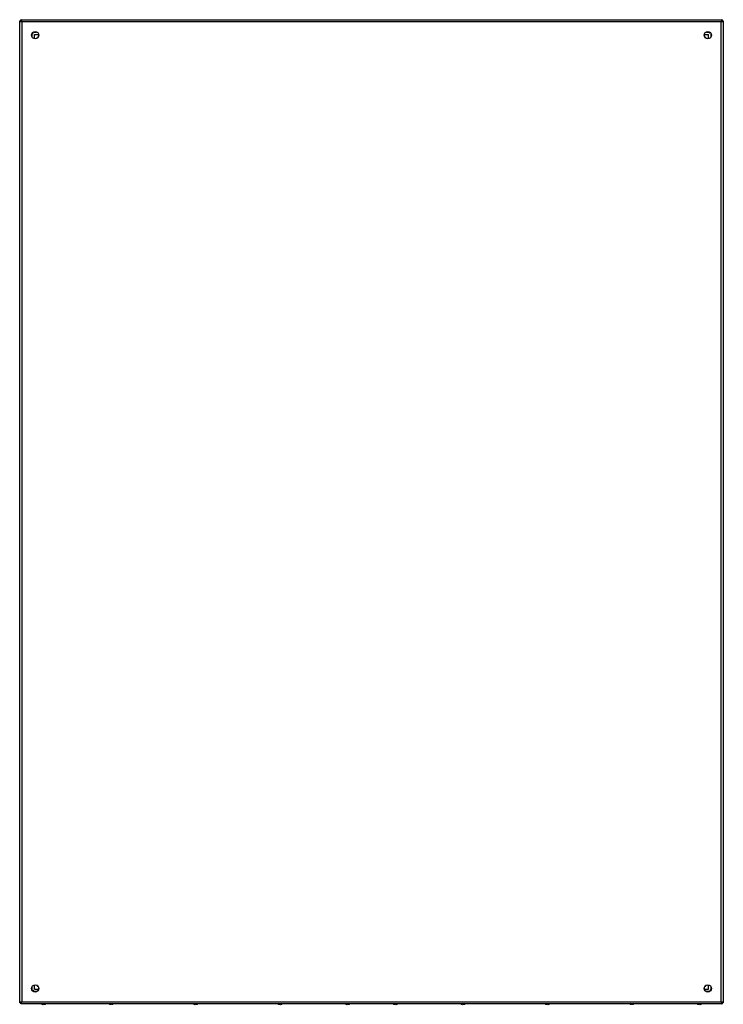
# Model space of a CAD drawing. Units: millimetres. Extents: x 138 to 1138, y 186 to 1587.
import ezdxf

# ---------------------------------------------------------------- set-up
doc = ezdxf.new("R2010")
doc.units = ezdxf.units.MM
doc.header["$LTSCALE"] = 116.026789
for name, color, linetype in [('00_COMPONENTS', 7, 'CONTINUOUS'), ('00_COMPONENTS_21', 7, 'CONTINUOUS'), ('00_COMPONENTS_27', 7, 'CONTINUOUS'), ('00_COMPONENTS_33', 7, 'CONTINUOUS')]:
    doc.layers.add(name, color=color, linetype=linetype)

msp = doc.modelspace()

# ---------------------------------------------------------------- linework, layer by layer
at = {"layer": '00_COMPONENTS', "color": 7, "linetype": 'Continuous'}
for p, q in [((138, 188.5), (138, 1585.5)), ((138, 1585.5), (139.5, 1585.5)), ((139.5, 1585.5), (139.5, 1587)), ((139.5, 1587), (1136.5, 1587)), ((141.2, 1583.8), (141.2, 190.2)), ((1134.8, 1583.8), (141.2, 1583.8)), ((1134.8, 190.2), (1134.8, 1583.8)), ((1136.5, 1587), (1136.5, 1585.5)), ((1136.5, 1585.5), (1138, 1585.5)), ((1138, 1585.5), (1138, 188.5)), ((158.1, 1569.4), (161.9, 1569.4)), ((1114.1, 1569.4), (1117.9, 1569.4)), ((155.6, 1562.6), (155.6, 1567.4)), ((159.1, 1560), (159.1, 1565.9)), ((159.1, 1565.9), (164.9, 1565.9)), ((1111.1, 1565.9), (1116.9, 1565.9)), ((1116.9, 1560), (1116.9, 1565.9)), ((1120.4, 1567.4), (1120.4, 1562.6)), ((155.6, 206.6), (155.6, 211.4)), ((159.1, 208), (159.1, 214)), ((1116.9, 208), (1116.9, 214)), ((1120.4, 211.4), (1120.4, 206.6)), ((161.8, 204.5), (158.1, 204.5)), ((159.1, 208), (164.9, 208)), ((1111.1, 208), (1117, 208)), ((1117.8, 204.5), (1114.1, 204.5)), ((139.5, 188.5), (138, 188.5)), ((139.5, 187), (139.5, 188.5)), ((1136.5, 187), (139.5, 187)), ((141.2, 190.2), (1134.8, 190.2)), ((1138, 188.5), (1136.5, 188.5)), ((1136.5, 188.5), (1136.5, 187))]:
    msp.add_line(p, q, dxfattribs=at)
for centre in [(160, 1565), (1116, 1565), (160, 209), (1116, 209)]:
    msp.add_circle(centre, 5.12, dxfattribs=at)
for points, knots in [([(138, 1585.5), (138, 1585.2), (138.6, 1584.7), (139.2, 1584.5), (139.6, 1584.3)], [0, 0, 0, 0, 0.353225, 1, 1, 1, 1]), ([(140.1, 1586.5), (140, 1586.6), (139.9, 1586.8), (139.7, 1587), (139.5, 1587)], [0, 0, 0, 0, 0.322351, 1, 1, 1, 1]), ([(141.2, 1583.8), (140.8, 1584), (140.1, 1584.4), (139.5, 1585.1), (139.5, 1585.5)], [0, 0, 0, 0, 0.599128, 1, 1, 1, 1]), ([(140.6, 1585.5), (140.5, 1585.6), (140.4, 1586), (140.2, 1586.3), (140.1, 1586.5)], [0, 0, 0, 0, 0.286953, 1, 1, 1, 1]), ([(1134.8, 1583.8), (1135.1, 1584.2), (1135.4, 1584.9), (1136.2, 1585.5), (1136.5, 1585.5)], [0, 0, 0, 0, 0.599128, 1, 1, 1, 1]), ([(1136.5, 1587), (1136.3, 1587), (1135.7, 1586.4), (1135.5, 1585.8), (1135.4, 1585.4)], [0, 0, 0, 0, 0.353225, 1, 1, 1, 1]), ([(1136.5, 1584.4), (1136.6, 1584.4), (1137, 1584.6), (1137.3, 1584.8), (1137.6, 1584.9)], [0, 0, 0, 0, 0.286955, 1, 1, 1, 1]), ([(1137.6, 1584.9), (1137.6, 1585), (1137.8, 1585.1), (1138, 1585.3), (1138, 1585.5)], [0, 0, 0, 0, 0.322339, 1, 1, 1, 1]), ([(138.4, 189), (138.4, 189), (138.2, 188.9), (138, 188.6), (138, 188.5)], [0, 0, 0, 0, 0.322339, 1, 1, 1, 1]), ([(139.5, 189.6), (139.4, 189.5), (139, 189.4), (138.7, 189.2), (138.4, 189)], [0, 0, 0, 0, 0.286955, 1, 1, 1, 1]), ([(141.2, 190.2), (140.9, 189.8), (140.5, 189.1), (139.8, 188.5), (139.5, 188.5)], [0, 0, 0, 0, 0.599128, 1, 1, 1, 1]), ([(139.5, 187), (139.7, 187), (140.2, 187.6), (140.5, 188.2), (140.6, 188.6)], [0, 0, 0, 0, 0.353225, 1, 1, 1, 1]), ([(1134.8, 190.2), (1135.2, 189.9), (1135.9, 189.5), (1136.5, 188.8), (1136.5, 188.5)], [0, 0, 0, 0, 0.599128, 1, 1, 1, 1]), ([(1135.4, 188.5), (1135.4, 188.4), (1135.6, 188), (1135.8, 187.6), (1135.9, 187.4)], [0, 0, 0, 0, 0.286953, 1, 1, 1, 1]), ([(1135.9, 187.4), (1136, 187.3), (1136.1, 187.2), (1136.3, 187), (1136.5, 187)], [0, 0, 0, 0, 0.322351, 1, 1, 1, 1]), ([(1138, 188.5), (1138, 188.7), (1137.4, 189.2), (1136.8, 189.5), (1136.4, 189.6)], [0, 0, 0, 0, 0.353225, 1, 1, 1, 1])]:
    msp.add_open_spline(points, degree=3, knots=knots, dxfattribs=at)
for points in [[(139.5, 1585.5), (139.7, 1585.5), (139.9, 1585.4), (140.1, 1585.2)], [(139.6, 1584.3), (140.1, 1584.1), (140.7, 1584), (141.2, 1583.8)], [(140.1, 1585.2), (140.3, 1585.1), (140.5, 1584.9), (140.6, 1584.6)], [(141.2, 1583.8), (141, 1584.4), (140.8, 1584.9), (140.6, 1585.5)], [(1135.4, 1585.4), (1135.2, 1584.8), (1135, 1584.3), (1134.8, 1583.8)], [(1134.8, 1583.8), (1135.4, 1584), (1135.9, 1584.2), (1136.5, 1584.4)], [(1136.3, 1584.9), (1136.1, 1584.7), (1135.9, 1584.5), (1135.6, 1584.3)], [(1136.5, 1585.5), (1136.5, 1585.3), (1136.4, 1585.1), (1136.3, 1584.9)], [(1118.8, 1568.4), (1119.1, 1568.7), (1119.5, 1568.9), (1119.9, 1569.1)], [(157.3, 1566.7), (157, 1567.1), (156.7, 1567.5), (156.4, 1567.9)], [(1117.7, 1567.7), (1118, 1568), (1118.4, 1568.2), (1118.8, 1568.4)], [(157.2, 205.5), (156.9, 205.3), (156.5, 205.1), (156.1, 204.8)], [(158.3, 206.3), (157.9, 206), (157.6, 205.7), (157.2, 205.5)], [(1118.7, 207.2), (1119, 206.9), (1119.3, 206.5), (1119.6, 206)], [(141.2, 190.2), (140.6, 190), (140, 189.8), (139.5, 189.6)], [(139.5, 188.5), (139.5, 188.7), (139.6, 188.9), (139.7, 189)], [(139.7, 189), (139.9, 189.3), (140.1, 189.4), (140.3, 189.6)], [(140.6, 188.6), (140.8, 189.1), (141, 189.6), (141.2, 190.2)], [(1136.4, 189.6), (1135.9, 189.8), (1135.3, 190), (1134.8, 190.2)], [(1134.8, 190.2), (1135, 189.6), (1135.2, 189), (1135.4, 188.5)], [(1135.9, 188.7), (1135.7, 188.9), (1135.5, 189.1), (1135.4, 189.3)], [(1136.5, 188.5), (1136.3, 188.5), (1136.1, 188.6), (1135.9, 188.7)]]:
    msp.add_open_spline(points, degree=3, dxfattribs=at)
at = {"layer": '00_COMPONENTS_21', "color": 7, "linetype": 'Continuous'}
for p, q in [((170, 186.7), (169.9, 186.7)), ((171.2, 186.5), (171.2, 186.5)), ((171.2, 186.5), (171.2, 186.5)), ((171.2, 186.5), (171.2, 186.5)), ((171.2, 186.5), (171.2, 186.5)), ((171.2, 186.5), (171.2, 186.4)), ((171.2, 186.4), (171.2, 186.4)), ((171.3, 186.5), (171.3, 186.5)), ((171.3, 186.4), (171.3, 186.5)), ((171.3, 186.4), (171.3, 186.4)), ((171.3, 186.4), (171.3, 186.4)), ((171.3, 186.4), (171.3, 186.4)), ((172.5, 186.7), (171.5, 186.7)), ((171.5, 186.5), (171.5, 186.7)), ((172.5, 186.7), (172.5, 186.5)), ((172.7, 186.4), (172.6, 186.4)), ((172.8, 186.5), (172.8, 186.5)), ((172.8, 186.5), (172.8, 186.5)), ((172.8, 186.5), (172.8, 186.5)), ((172.8, 186.4), (172.8, 186.5)), ((174.1, 186.7), (174, 186.7)), ((266, 186.7), (265.9, 186.7)), ((267.2, 186.5), (267.2, 186.5)), ((267.2, 186.5), (267.2, 186.5)), ((267.2, 186.5), (267.2, 186.5)), ((267.2, 186.5), (267.2, 186.5)), ((267.2, 186.5), (267.2, 186.4)), ((267.2, 186.4), (267.2, 186.4)), ((267.3, 186.5), (267.3, 186.5)), ((267.3, 186.4), (267.3, 186.5)), ((267.3, 186.4), (267.3, 186.4)), ((267.3, 186.4), (267.3, 186.4)), ((267.3, 186.4), (267.3, 186.4)), ((268.5, 186.7), (267.5, 186.7)), ((267.5, 186.5), (267.5, 186.7)), ((268.5, 186.7), (268.5, 186.5)), ((268.7, 186.4), (268.6, 186.4)), ((268.8, 186.5), (268.8, 186.5)), ((268.8, 186.5), (268.8, 186.5)), ((268.8, 186.5), (268.8, 186.5)), ((268.8, 186.4), (268.8, 186.5)), ((270.1, 186.7), (270, 186.7)), ((386, 186.7), (385.9, 186.7)), ((387.2, 186.5), (387.2, 186.5)), ((387.2, 186.5), (387.2, 186.5)), ((387.2, 186.5), (387.2, 186.5)), ((387.2, 186.5), (387.2, 186.5)), ((387.2, 186.5), (387.2, 186.4)), ((387.2, 186.4), (387.2, 186.4)), ((387.3, 186.4), (387.3, 186.5)), ((387.3, 186.5), (387.3, 186.5)), ((387.3, 186.4), (387.3, 186.4)), ((387.3, 186.4), (387.3, 186.4)), ((387.3, 186.4), (387.3, 186.4)), ((388.5, 186.7), (387.5, 186.7)), ((387.5, 186.5), (387.5, 186.7)), ((388.5, 186.7), (388.5, 186.5)), ((388.7, 186.4), (388.6, 186.4)), ((388.8, 186.5), (388.8, 186.5)), ((388.8, 186.5), (388.8, 186.5)), ((388.8, 186.5), (388.8, 186.5)), ((388.8, 186.4), (388.8, 186.5)), ((390.1, 186.7), (390, 186.7)), ((506, 186.7), (505.9, 186.7)), ((507.2, 186.5), (507.2, 186.5)), ((507.2, 186.5), (507.2, 186.5)), ((507.2, 186.5), (507.2, 186.5)), ((507.2, 186.5), (507.2, 186.5)), ((507.2, 186.5), (507.2, 186.4)), ((507.2, 186.4), (507.2, 186.4)), ((507.3, 186.4), (507.3, 186.5)), ((507.3, 186.5), (507.3, 186.5)), ((507.3, 186.4), (507.3, 186.4)), ((507.3, 186.4), (507.3, 186.4)), ((507.3, 186.4), (507.3, 186.4)), ((508.5, 186.7), (507.5, 186.7)), ((507.5, 186.5), (507.5, 186.7)), ((508.5, 186.7), (508.5, 186.5)), ((508.7, 186.4), (508.6, 186.4)), ((508.8, 186.5), (508.8, 186.5)), ((508.8, 186.5), (508.8, 186.5)), ((508.8, 186.5), (508.8, 186.5)), ((508.8, 186.4), (508.8, 186.5)), ((510.1, 186.7), (510, 186.7)), ((602, 186.7), (601.9, 186.7)), ((603.2, 186.5), (603.2, 186.5)), ((603.2, 186.5), (603.2, 186.5)), ((603.2, 186.5), (603.2, 186.5)), ((603.2, 186.5), (603.2, 186.5)), ((603.2, 186.5), (603.2, 186.4)), ((603.2, 186.4), (603.2, 186.4)), ((603.3, 186.4), (603.3, 186.5)), ((603.3, 186.5), (603.3, 186.5)), ((603.3, 186.4), (603.3, 186.4)), ((603.3, 186.4), (603.3, 186.4)), ((603.3, 186.4), (603.3, 186.4)), ((604.5, 186.7), (603.5, 186.7)), ((603.5, 186.5), (603.5, 186.7)), ((604.5, 186.7), (604.5, 186.5)), ((604.7, 186.4), (604.6, 186.4)), ((604.8, 186.5), (604.8, 186.5)), ((604.8, 186.5), (604.8, 186.5)), ((604.8, 186.5), (604.8, 186.5)), ((604.8, 186.4), (604.8, 186.5)), ((606.1, 186.7), (606, 186.7)), ((670, 186.7), (669.9, 186.7)), ((671.2, 186.5), (671.2, 186.5)), ((671.2, 186.5), (671.2, 186.5)), ((671.2, 186.5), (671.2, 186.5)), ((671.2, 186.5), (671.2, 186.5)), ((671.2, 186.5), (671.2, 186.4)), ((671.2, 186.4), (671.2, 186.4)), ((671.3, 186.4), (671.3, 186.5)), ((671.3, 186.5), (671.3, 186.5)), ((671.3, 186.4), (671.3, 186.4)), ((671.3, 186.4), (671.3, 186.4)), ((671.3, 186.4), (671.3, 186.4)), ((672.5, 186.7), (671.5, 186.7)), ((671.5, 186.5), (671.5, 186.7)), ((672.5, 186.7), (672.5, 186.5)), ((672.7, 186.4), (672.6, 186.4)), ((672.8, 186.5), (672.8, 186.5)), ((672.8, 186.5), (672.8, 186.5)), ((672.8, 186.5), (672.8, 186.5)), ((672.8, 186.4), (672.8, 186.5)), ((674.1, 186.7), (674, 186.7)), ((766, 186.7), (765.9, 186.7)), ((767.2, 186.5), (767.2, 186.5)), ((767.2, 186.5), (767.2, 186.5)), ((767.2, 186.5), (767.2, 186.5)), ((767.2, 186.5), (767.2, 186.5)), ((767.2, 186.5), (767.2, 186.4)), ((767.2, 186.4), (767.2, 186.4)), ((767.3, 186.4), (767.3, 186.5)), ((767.3, 186.5), (767.3, 186.5)), ((767.3, 186.4), (767.3, 186.4)), ((767.3, 186.4), (767.3, 186.4)), ((767.3, 186.4), (767.3, 186.4)), ((768.5, 186.7), (767.5, 186.7)), ((767.5, 186.5), (767.5, 186.7)), ((768.5, 186.7), (768.5, 186.5)), ((768.7, 186.4), (768.6, 186.4)), ((768.8, 186.5), (768.8, 186.5)), ((768.8, 186.5), (768.8, 186.5)), ((768.8, 186.5), (768.8, 186.5)), ((768.8, 186.4), (768.8, 186.5)), ((770.1, 186.7), (770, 186.7)), ((886, 186.7), (885.9, 186.7)), ((887.2, 186.5), (887.2, 186.5)), ((887.2, 186.5), (887.2, 186.5)), ((887.2, 186.5), (887.2, 186.5)), ((887.2, 186.5), (887.2, 186.5)), ((887.2, 186.5), (887.2, 186.4)), ((887.2, 186.4), (887.2, 186.4)), ((887.3, 186.4), (887.3, 186.5)), ((887.3, 186.5), (887.3, 186.5)), ((887.3, 186.4), (887.3, 186.4)), ((887.3, 186.4), (887.3, 186.4)), ((887.3, 186.4), (887.3, 186.4)), ((888.5, 186.7), (887.5, 186.7)), ((887.5, 186.5), (887.5, 186.7)), ((888.5, 186.7), (888.5, 186.5)), ((888.7, 186.4), (888.6, 186.4)), ((888.8, 186.5), (888.8, 186.5)), ((888.8, 186.5), (888.8, 186.5)), ((888.8, 186.5), (888.8, 186.5)), ((888.8, 186.4), (888.8, 186.5)), ((890.1, 186.7), (890, 186.7)), ((1006, 186.7), (1005.9, 186.7)), ((1007.2, 186.5), (1007.2, 186.5)), ((1007.2, 186.5), (1007.2, 186.5)), ((1007.2, 186.5), (1007.2, 186.5)), ((1007.2, 186.5), (1007.2, 186.5)), ((1007.2, 186.5), (1007.2, 186.4)), ((1007.2, 186.4), (1007.2, 186.4)), ((1007.3, 186.4), (1007.3, 186.5)), ((1007.3, 186.5), (1007.3, 186.5)), ((1007.3, 186.4), (1007.3, 186.4)), ((1007.3, 186.4), (1007.3, 186.4)), ((1007.3, 186.4), (1007.3, 186.4)), ((1008.5, 186.7), (1007.5, 186.7)), ((1007.5, 186.5), (1007.5, 186.7)), ((1008.5, 186.7), (1008.5, 186.5)), ((1008.7, 186.4), (1008.6, 186.4)), ((1008.8, 186.5), (1008.8, 186.5)), ((1008.8, 186.5), (1008.8, 186.5)), ((1008.8, 186.5), (1008.8, 186.5)), ((1008.8, 186.4), (1008.8, 186.5)), ((1010.1, 186.7), (1010, 186.7)), ((1102, 186.7), (1101.9, 186.7)), ((1103.2, 186.5), (1103.2, 186.5)), ((1103.2, 186.5), (1103.2, 186.5)), ((1103.2, 186.5), (1103.2, 186.5)), ((1103.2, 186.5), (1103.2, 186.5)), ((1103.2, 186.5), (1103.2, 186.4)), ((1103.2, 186.4), (1103.2, 186.4)), ((1103.3, 186.4), (1103.3, 186.5)), ((1103.3, 186.5), (1103.3, 186.5)), ((1103.3, 186.4), (1103.3, 186.4)), ((1103.3, 186.4), (1103.3, 186.4)), ((1103.3, 186.4), (1103.3, 186.4)), ((1104.5, 186.7), (1103.5, 186.7)), ((1103.5, 186.5), (1103.5, 186.7)), ((1104.5, 186.7), (1104.5, 186.5)), ((1104.7, 186.4), (1104.6, 186.4)), ((1104.8, 186.5), (1104.8, 186.5)), ((1104.8, 186.5), (1104.8, 186.5)), ((1104.8, 186.5), (1104.8, 186.5)), ((1104.8, 186.4), (1104.8, 186.5)), ((1106.1, 186.7), (1106, 186.7))]:
    msp.add_line(p, q, dxfattribs=at)
for centre, radius, start, end in [((172, 194.2), 7.85, 247.4575, 254.7719), ((172, 194.2), 7.83, 255.233, 262.9643), ((171.3, 190.3), 3.9, 266.7411, 268.757), ((171.8, 189.4), 3.05, 255.8082, 258.3405), ((172.2, 191.6), 5.24, 258.3961, 260.1163), ((172.2, 191.6), 5.24, 258.6066, 259.7972), ((171.3, 190.4), 3.93, 271.2424, 273.2486), ((172.7, 190.4), 3.93, 266.7514, 268.7576), ((172, 194.3), 7.83, 274.8457, 275.2036), ((171.8, 191.6), 5.24, 280.2028, 281.4026), ((171.7, 192), 5.61, 281.4615, 285.9142), ((172.7, 190.3), 3.9, 271.243, 273.2589), ((172, 194.2), 7.83, 277.0357, 284.767), ((172, 194.2), 7.85, 285.2281, 292.5425), ((268, 194.2), 7.85, 247.4575, 254.7719), ((268, 194.2), 7.83, 255.233, 262.9643), ((267.3, 190.3), 3.9, 266.7411, 268.757), ((267.8, 189.4), 3.05, 255.8082, 258.3405), ((268.2, 191.6), 5.24, 258.3961, 260.1163), ((268.2, 191.6), 5.24, 258.6066, 259.7972), ((267.3, 190.4), 3.93, 271.2424, 273.2486), ((268.7, 190.4), 3.93, 266.7514, 268.7576), ((268, 194.3), 7.83, 274.8457, 275.2036), ((267.8, 191.6), 5.24, 280.2028, 281.4026), ((267.7, 192), 5.61, 281.4615, 285.9142), ((268.7, 190.3), 3.9, 271.243, 273.2589), ((268, 194.2), 7.83, 277.0357, 284.767), ((268, 194.2), 7.85, 285.2281, 292.5425), ((388, 194.2), 7.85, 247.4575, 254.7719), ((388, 194.2), 7.83, 255.233, 262.9643), ((387.3, 190.3), 3.9, 266.7411, 268.757), ((387.8, 189.4), 3.05, 255.8082, 258.3405), ((388.2, 191.6), 5.24, 258.3961, 260.1163), ((388.2, 191.6), 5.24, 258.6066, 259.7972), ((387.3, 190.4), 3.93, 271.2424, 273.2486), ((388.7, 190.4), 3.93, 266.7514, 268.7576), ((387.8, 191.6), 5.24, 280.2028, 281.4026), ((388, 194.3), 7.83, 274.8457, 275.2036), ((387.7, 192), 5.61, 281.4615, 285.9142), ((388.7, 190.3), 3.9, 271.243, 273.2589), ((388, 194.2), 7.83, 277.0357, 284.767), ((388, 194.2), 7.85, 285.2281, 292.5425), ((508, 194.2), 7.85, 247.4575, 254.7719), ((508, 194.2), 7.83, 255.233, 262.9643), ((507.3, 190.3), 3.9, 266.7411, 268.757), ((507.8, 189.4), 3.05, 255.8082, 258.3405), ((508.2, 191.6), 5.24, 258.3961, 260.1163), ((508.2, 191.6), 5.24, 258.6066, 259.7972), ((507.3, 190.4), 3.93, 271.2424, 273.2486), ((508.7, 190.4), 3.93, 266.7514, 268.7576), ((507.8, 191.6), 5.24, 280.2028, 281.4026), ((508, 194.3), 7.83, 274.8457, 275.2036), ((507.7, 192), 5.61, 281.4615, 285.9142), ((508.7, 190.3), 3.9, 271.243, 273.2589), ((508, 194.2), 7.83, 277.0357, 284.767), ((508, 194.2), 7.85, 285.2281, 292.5425), ((604, 194.2), 7.85, 247.4575, 254.7719), ((604, 194.2), 7.83, 255.233, 262.9643), ((603.3, 190.3), 3.9, 266.7411, 268.757), ((603.8, 189.4), 3.05, 255.8082, 258.3405), ((604.2, 191.6), 5.24, 258.3961, 260.1163), ((604.2, 191.6), 5.24, 258.6066, 259.7972), ((603.3, 190.4), 3.93, 271.2424, 273.2486), ((604.7, 190.4), 3.93, 266.7514, 268.7576), ((603.8, 191.6), 5.24, 280.2028, 281.4026), ((604, 194.3), 7.83, 274.8457, 275.2036), ((603.7, 192), 5.61, 281.4615, 285.9142), ((604.7, 190.3), 3.9, 271.243, 273.2589), ((604, 194.2), 7.83, 277.0357, 284.767), ((604, 194.2), 7.85, 285.2281, 292.5425), ((672, 194.2), 7.85, 247.4575, 254.7719), ((672, 194.2), 7.83, 255.233, 262.9643), ((671.3, 190.3), 3.9, 266.7411, 268.757), ((671.8, 189.4), 3.05, 255.8082, 258.3405), ((672.2, 191.6), 5.24, 258.3961, 260.1163), ((672.2, 191.6), 5.24, 258.6066, 259.7972), ((671.3, 190.4), 3.93, 271.2424, 273.2486), ((672.7, 190.4), 3.93, 266.7514, 268.7576), ((671.8, 191.6), 5.24, 280.2028, 281.4026), ((672, 194.3), 7.83, 274.8457, 275.2036), ((671.7, 192), 5.61, 281.4615, 285.9142), ((672.7, 190.3), 3.9, 271.243, 273.2589), ((672, 194.2), 7.83, 277.0357, 284.767), ((672, 194.2), 7.85, 285.2281, 292.5425), ((768, 194.2), 7.85, 247.4575, 254.7719), ((768, 194.2), 7.83, 255.233, 262.9643), ((767.3, 190.3), 3.9, 266.7411, 268.757), ((767.8, 189.4), 3.05, 255.8082, 258.3405), ((768.2, 191.6), 5.24, 258.3961, 260.1163), ((768.2, 191.6), 5.24, 258.6066, 259.7972), ((767.3, 190.4), 3.93, 271.2424, 273.2486), ((768.7, 190.4), 3.93, 266.7514, 268.7576), ((767.8, 191.6), 5.24, 280.2028, 281.4026), ((768, 194.3), 7.83, 274.8457, 275.2036), ((767.7, 192), 5.61, 281.4615, 285.9142), ((768.7, 190.3), 3.9, 271.243, 273.2589), ((768, 194.2), 7.83, 277.0357, 284.767), ((768, 194.2), 7.85, 285.2281, 292.5425), ((888, 194.2), 7.85, 247.4575, 254.7719), ((888, 194.2), 7.83, 255.233, 262.9643), ((887.3, 190.3), 3.9, 266.7411, 268.757), ((887.8, 189.4), 3.05, 255.8082, 258.3405), ((888.2, 191.6), 5.24, 258.3961, 260.1163), ((888.2, 191.6), 5.24, 258.6066, 259.7972), ((887.3, 190.4), 3.93, 271.2424, 273.2486), ((888.7, 190.4), 3.93, 266.7514, 268.7576), ((887.8, 191.6), 5.24, 280.2028, 281.4026), ((888, 194.3), 7.83, 274.8457, 275.2036), ((887.7, 192), 5.61, 281.4615, 285.9142), ((888.7, 190.3), 3.9, 271.243, 273.2589), ((888, 194.2), 7.83, 277.0357, 284.767), ((888, 194.2), 7.85, 285.2281, 292.5425), ((1008, 194.2), 7.85, 247.4575, 254.7719), ((1008, 194.2), 7.83, 255.233, 262.9643), ((1007.3, 190.3), 3.9, 266.7411, 268.757), ((1007.8, 189.4), 3.05, 255.8082, 258.3405), ((1008.2, 191.6), 5.24, 258.3961, 260.1163), ((1008.2, 191.6), 5.24, 258.6066, 259.7972), ((1007.3, 190.4), 3.93, 271.2424, 273.2486), ((1008.7, 190.4), 3.93, 266.7514, 268.7576), ((1008, 194.3), 7.83, 274.8457, 275.2036), ((1007.8, 191.6), 5.24, 280.2028, 281.4026), ((1007.7, 192), 5.61, 281.4615, 285.9142), ((1008.7, 190.3), 3.9, 271.243, 273.2589), ((1008, 194.2), 7.83, 277.0357, 284.767), ((1008, 194.2), 7.85, 285.2281, 292.5425), ((1104, 194.2), 7.85, 247.4575, 254.7719), ((1104, 194.2), 7.83, 255.233, 262.9643), ((1103.3, 190.3), 3.9, 266.7411, 268.757), ((1103.8, 189.4), 3.05, 255.8082, 258.3405), ((1104.2, 191.6), 5.24, 258.3961, 260.1163), ((1104.2, 191.6), 5.24, 258.6066, 259.7972), ((1103.3, 190.4), 3.93, 271.2424, 273.2486), ((1104.7, 190.4), 3.93, 266.7514, 268.7576), ((1104, 194.3), 7.83, 274.8457, 275.2036), ((1103.8, 191.6), 5.24, 280.2028, 281.4026), ((1103.7, 192), 5.61, 281.4615, 285.9142), ((1104.7, 190.3), 3.9, 271.243, 273.2589), ((1104, 194.2), 7.83, 277.0357, 284.767), ((1104, 194.2), 7.85, 285.2281, 292.5425)]:
    msp.add_arc(centre, radius, start, end, dxfattribs=at)
for points, knots in [([(170.6, 186.6), (170.7, 186.6), (170.8, 186.6), (171, 186.5), (171.2, 186.5)], [0, 0, 0, 0, 0.255094, 1, 1, 1, 1]), ([(170.6, 186.6), (170.6, 186.6), (170.8, 186.6), (170.9, 186.5), (171, 186.5)], [0, 0, 0, 0, 0.246219, 1, 1, 1, 1]), ([(173.2, 186.6), (173.2, 186.6), (173.1, 186.5), (172.9, 186.5), (172.8, 186.5)], [0, 0, 0, 0, 0.246101, 1, 1, 1, 1]), ([(266.6, 186.6), (266.7, 186.6), (266.8, 186.6), (267, 186.5), (267.2, 186.5)], [0, 0, 0, 0, 0.255094, 1, 1, 1, 1]), ([(266.6, 186.6), (266.6, 186.6), (266.8, 186.6), (266.9, 186.5), (267, 186.5)], [0, 0, 0, 0, 0.246219, 1, 1, 1, 1]), ([(269.2, 186.6), (269.2, 186.6), (269.1, 186.5), (268.9, 186.5), (268.8, 186.5)], [0, 0, 0, 0, 0.246101, 1, 1, 1, 1]), ([(386.6, 186.6), (386.7, 186.6), (386.8, 186.6), (387, 186.5), (387.2, 186.5)], [0, 0, 0, 0, 0.255094, 1, 1, 1, 1]), ([(386.6, 186.6), (386.6, 186.6), (386.8, 186.6), (386.9, 186.5), (387, 186.5)], [0, 0, 0, 0, 0.246219, 1, 1, 1, 1]), ([(389.2, 186.6), (389.2, 186.6), (389.1, 186.5), (388.9, 186.5), (388.8, 186.5)], [0, 0, 0, 0, 0.246101, 1, 1, 1, 1]), ([(506.6, 186.6), (506.7, 186.6), (506.8, 186.6), (507, 186.5), (507.2, 186.5)], [0, 0, 0, 0, 0.255094, 1, 1, 1, 1]), ([(506.6, 186.6), (506.6, 186.6), (506.8, 186.6), (506.9, 186.5), (507, 186.5)], [0, 0, 0, 0, 0.246219, 1, 1, 1, 1]), ([(509.2, 186.6), (509.2, 186.6), (509.1, 186.5), (508.9, 186.5), (508.8, 186.5)], [0, 0, 0, 0, 0.246101, 1, 1, 1, 1]), ([(602.6, 186.6), (602.7, 186.6), (602.8, 186.6), (603, 186.5), (603.2, 186.5)], [0, 0, 0, 0, 0.255094, 1, 1, 1, 1]), ([(602.6, 186.6), (602.6, 186.6), (602.8, 186.6), (602.9, 186.5), (603, 186.5)], [0, 0, 0, 0, 0.246219, 1, 1, 1, 1]), ([(605.2, 186.6), (605.2, 186.6), (605.1, 186.5), (604.9, 186.5), (604.8, 186.5)], [0, 0, 0, 0, 0.246101, 1, 1, 1, 1]), ([(670.6, 186.6), (670.7, 186.6), (670.8, 186.6), (671, 186.5), (671.2, 186.5)], [0, 0, 0, 0, 0.255094, 1, 1, 1, 1]), ([(670.6, 186.6), (670.6, 186.6), (670.8, 186.6), (670.9, 186.5), (671, 186.5)], [0, 0, 0, 0, 0.246219, 1, 1, 1, 1]), ([(673.2, 186.6), (673.2, 186.6), (673.1, 186.5), (672.9, 186.5), (672.8, 186.5)], [0, 0, 0, 0, 0.246101, 1, 1, 1, 1]), ([(766.6, 186.6), (766.7, 186.6), (766.8, 186.6), (767, 186.5), (767.2, 186.5)], [0, 0, 0, 0, 0.255094, 1, 1, 1, 1]), ([(766.6, 186.6), (766.6, 186.6), (766.8, 186.6), (766.9, 186.5), (767, 186.5)], [0, 0, 0, 0, 0.246219, 1, 1, 1, 1]), ([(769.2, 186.6), (769.2, 186.6), (769.1, 186.5), (768.9, 186.5), (768.8, 186.5)], [0, 0, 0, 0, 0.246101, 1, 1, 1, 1]), ([(886.6, 186.6), (886.7, 186.6), (886.8, 186.6), (887, 186.5), (887.2, 186.5)], [0, 0, 0, 0, 0.255094, 1, 1, 1, 1]), ([(886.6, 186.6), (886.6, 186.6), (886.8, 186.6), (886.9, 186.5), (887, 186.5)], [0, 0, 0, 0, 0.246219, 1, 1, 1, 1]), ([(889.2, 186.6), (889.2, 186.6), (889.1, 186.5), (888.9, 186.5), (888.8, 186.5)], [0, 0, 0, 0, 0.246101, 1, 1, 1, 1]), ([(1006.6, 186.6), (1006.7, 186.6), (1006.8, 186.6), (1007, 186.5), (1007.2, 186.5)], [0, 0, 0, 0, 0.255094, 1, 1, 1, 1]), ([(1006.6, 186.6), (1006.6, 186.6), (1006.8, 186.6), (1006.9, 186.5), (1007, 186.5)], [0, 0, 0, 0, 0.246219, 1, 1, 1, 1]), ([(1009.2, 186.6), (1009.2, 186.6), (1009.1, 186.5), (1008.9, 186.5), (1008.8, 186.5)], [0, 0, 0, 0, 0.246101, 1, 1, 1, 1]), ([(1102.6, 186.6), (1102.7, 186.6), (1102.8, 186.6), (1103, 186.5), (1103.2, 186.5)], [0, 0, 0, 0, 0.255094, 1, 1, 1, 1]), ([(1102.6, 186.6), (1102.6, 186.6), (1102.8, 186.6), (1102.9, 186.5), (1103, 186.5)], [0, 0, 0, 0, 0.246219, 1, 1, 1, 1]), ([(1105.2, 186.6), (1105.2, 186.6), (1105.1, 186.5), (1104.9, 186.5), (1104.8, 186.5)], [0, 0, 0, 0, 0.246101, 1, 1, 1, 1])]:
    msp.add_open_spline(points, degree=3, knots=knots, dxfattribs=at)
at = {"layer": '00_COMPONENTS_27', "color": 7, "linetype": 'Continuous'}
for p, q in [((164.7, 1566.8), (164.7, 1563.6)), ((164.7, 210.8), (164.7, 207.2))]:
    msp.add_line(p, q, dxfattribs=at)
for centre, start, end in [((164.7, 1560), 90, 180), ((164.7, 214), 180, 270)]:
    msp.add_arc(centre, 2.36, start, end, dxfattribs=at)
at = {"layer": '00_COMPONENTS_33', "color": 7, "linetype": 'Continuous'}
for p, q in [((1111.3, 1563.1), (1111.3, 1566.8)), ((1111.3, 207.1), (1111.3, 210.3))]:
    msp.add_line(p, q, dxfattribs=at)
for centre, start, end in [((1111.3, 1560), 0, 90), ((1111.3, 214), 270, 360)]:
    msp.add_arc(centre, 2.36, start, end, dxfattribs=at)

doc.saveas('drawing.dxf')
